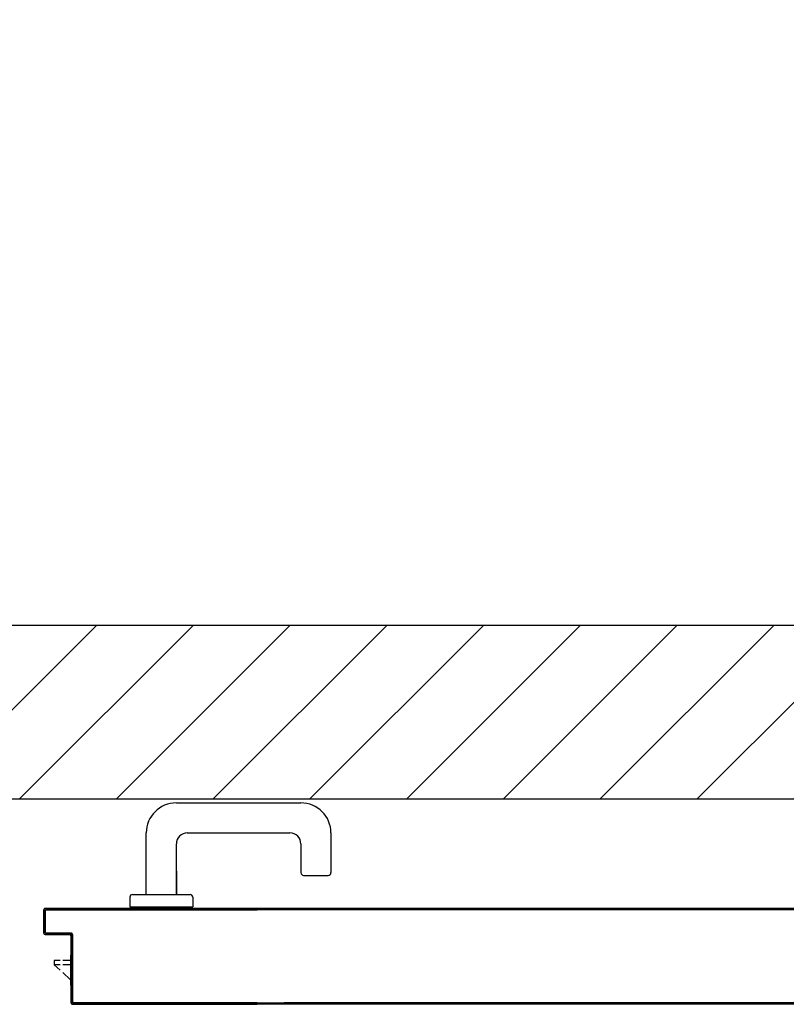
# Model space of a CAD drawing. Units: millimetres. Extents: x -105905 to -21905, y -20923 to 56377.
# Drawn here: x -55283 to -54723, y 9148 to 9868 of the extents above; entities that cross this region are included whole.
import ezdxf

# ---------------------------------------------------------------- set-up
doc = ezdxf.new("R2010")
doc.units = ezdxf.units.MM
doc.header["$LTSCALE"] = 50
for name, color, linetype in [('BLOCCO_TITOLO', 7, 'Continuous'), ('Cartongessi', 1, 'Continuous'), ('CARTONGESSOREI', 3, 'Continuous'), ('MANIGLIA', 5, 'Continuous'), ('PORTA', 1, 'Continuous')]:
    doc.layers.add(name, color=color, linetype=linetype)

# ---------------------------------------------------------------- blocks, each defined once
blk = doc.blocks.new('A$C6E6F1897')
at = {"layer": 'BLOCCO_TITOLO', "color": 7, "linetype": 'Continuous'}
for p, q in [((-0.08031, 0.8208), (-0.07999, 0.8208)), ((-0.08031, 0.8208), (-0.08031, 0.79879)), ((-0.08795, 0.81674), (-0.09231, 0.81674)), ((-0.09231, 0.81674), (-0.09231, 0.81374)), ((-0.08795, 0.81374), (-0.09231, 0.81374)), ((-0.09231, 0.81374), (-0.08795, 0.80976)), ((-0.08031, 0.81674), (-0.08595, 0.81674)), ((-0.08031, 0.81374), (-0.08595, 0.81374)), ((-0.08595, 0.80793), (-0.08031, 0.80278))]:
    blk.add_line(p, q, dxfattribs=at)
at = {"layer": 'MANIGLIA'}
for p, q in [((-0.00305, 0.93205), (0.08795, 0.93205)), ((-0.02505, 0.86505), (-0.02505, 0.91005)), ((0.00495, 0.91005), (0.07995, 0.91005)), ((0.10995, 0.91005), (0.10995, 0.88105)), ((-0.00305, 0.86505), (-0.00305, 0.90205)), ((0.08795, 0.90205), (0.08795, 0.88105)), ((-0.00305, 0.88224), (-0.00305, 0.86505)), ((0.08995, 0.87905), (0.10795, 0.87905)), ((-0.03505, 0.86505), (0.00695, 0.86505)), ((-0.03705, 0.86305), (-0.03705, 0.85605)), ((0.00895, 0.86305), (0.00895, 0.85605)), ((-0.03705, 0.85605), (0.00895, 0.85605))]:
    blk.add_line(p, q, dxfattribs=at)
for centre, radius, start, end in [((-0.00305, 0.91005), 0.022, 90, 180), ((0.08795, 0.91005), 0.022, 0, 90), ((0.00495, 0.90205), 0.008, 90, 180), ((0.07995, 0.90205), 0.008, 0, 90), ((0.08995, 0.88105), 0.002, 180, 270), ((0.10795, 0.88105), 0.002, 270, 0), ((-0.03505, 0.86305), 0.002, 90, 180), ((0.00695, 0.86305), 0.002, 0, 90)]:
    blk.add_arc(centre, radius, start, end, dxfattribs=at)
at = {"layer": 'PORTA'}
for p, q in [((-0.1, 0.83683), (-0.1, 0.85383)), ((-0.1, 0.83683), (-0.1, 0.85383)), ((-0.0999, 0.85383), (-0.1, 0.85383)), ((-0.1, 0.85383), (-0.0999, 0.85383)), ((-0.1, 0.83683), (-0.1, 0.85383)), ((-0.1, 0.83683), (-0.1, 0.85383)), ((-0.0999, 0.83683), (-0.0999, 0.85383)), ((-0.099, 0.85114), (-0.0999, 0.85205)), ((-0.0999, 0.84981), (-0.099, 0.84891)), ((-0.09982, 0.85421), (-0.0989, 0.85329)), ((-0.099, 0.85283), (-0.099, 0.83783)), ((-0.099, 0.85283), (-0.0989, 0.85283)), ((-0.099, 0.85283), (-0.0989, 0.85283)), ((-0.09895, 0.85488), (0.05609, 0.85488)), ((-0.09895, 0.85478), (-0.09895, 0.85488)), ((-0.09895, 0.85488), (-0.09895, 0.85478)), ((0.82195, 0.85478), (-0.09895, 0.85478)), ((-0.09895, 0.85478), (0.05609, 0.85478)), ((-0.0989, 0.85283), (-0.0989, 0.83783)), ((-0.09725, 0.85389), (-0.09815, 0.85478)), ((0.05609, 0.85388), (-0.09795, 0.85388)), ((-0.09795, 0.85388), (-0.09795, 0.85378)), ((-0.09795, 0.85388), (-0.09795, 0.85378)), ((0.05609, 0.85378), (-0.09795, 0.85378)), ((-0.0959, 0.85478), (-0.095, 0.85389)), ((-0.09276, 0.85389), (-0.09365, 0.85478)), ((-0.09141, 0.85478), (-0.09051, 0.85389)), ((-0.08827, 0.85389), (-0.08917, 0.85478)), ((-0.08692, 0.85478), (-0.08603, 0.85389)), ((-0.08378, 0.85389), (-0.08468, 0.85478)), ((-0.08243, 0.85478), (-0.08153, 0.85389)), ((-0.07929, 0.85389), (-0.08018, 0.85478)), ((-0.07795, 0.85478), (-0.07705, 0.85389)), ((-0.0748, 0.85389), (-0.0757, 0.85478)), ((-0.07345, 0.85478), (-0.07256, 0.85389)), ((-0.07031, 0.85389), (-0.07121, 0.85478)), ((-0.06896, 0.85478), (-0.06806, 0.85389)), ((-0.06581, 0.85389), (-0.06671, 0.85478)), ((-0.06448, 0.85478), (-0.06358, 0.85389)), ((-0.06133, 0.85389), (-0.06223, 0.85478)), ((-0.05998, 0.85478), (-0.05908, 0.85389)), ((-0.05684, 0.85389), (-0.05773, 0.85478)), ((-0.05549, 0.85478), (-0.05459, 0.85389)), ((-0.05235, 0.85389), (-0.05325, 0.85478)), ((-0.051, 0.85478), (-0.05011, 0.85389)), ((-0.04786, 0.85389), (-0.04876, 0.85478)), ((-0.04651, 0.85478), (-0.04561, 0.85389)), ((-0.04337, 0.85389), (-0.04426, 0.85478)), ((-0.04202, 0.85479), (-0.04112, 0.85389)), ((-0.03888, 0.85389), (-0.03978, 0.85479)), ((-0.03753, 0.85479), (-0.03664, 0.85389)), ((-0.03439, 0.85389), (-0.03529, 0.85479)), ((-0.03304, 0.85479), (-0.03214, 0.85389)), ((-0.0299, 0.85389), (-0.03079, 0.85479)), ((-0.02855, 0.85479), (-0.02765, 0.85389)), ((-0.02541, 0.85389), (-0.02631, 0.85479)), ((-0.02406, 0.85479), (-0.02317, 0.85389)), ((-0.02092, 0.85389), (-0.02182, 0.85479)), ((-0.01957, 0.85479), (-0.01867, 0.85389)), ((-0.01643, 0.85389), (-0.01732, 0.85479)), ((-0.01509, 0.85479), (-0.01419, 0.85389)), ((-0.01194, 0.85389), (-0.01284, 0.85479)), ((-0.01059, 0.85479), (-0.0097, 0.85389)), ((-0.00745, 0.85389), (-0.00835, 0.85479)), ((-0.0061, 0.85479), (-0.0052, 0.85389)), ((-0.00296, 0.85389), (-0.00385, 0.85479)), ((-0.00162, 0.85479), (-0.00072, 0.85389)), ((0.00153, 0.85389), (0.00063, 0.85479)), ((0.00288, 0.85479), (0.00377, 0.85389)), ((0.00602, 0.85389), (0.00513, 0.85479)), ((0.00737, 0.85479), (0.00827, 0.85389)), ((0.01051, 0.85389), (0.00961, 0.85479)), ((0.01186, 0.85479), (0.01275, 0.85389)), ((0.015, 0.85389), (0.01411, 0.85478)), ((0.01635, 0.85478), (0.01725, 0.85389)), ((0.0195, 0.85389), (0.0186, 0.85478)), ((0.02085, 0.85478), (0.02174, 0.85389)), ((0.02398, 0.85389), (0.02308, 0.85478)), ((0.02533, 0.85478), (0.02623, 0.85389)), ((0.02847, 0.85389), (0.02758, 0.85478)), ((0.02982, 0.85478), (0.03072, 0.85389)), ((0.03297, 0.85389), (0.03207, 0.85478)), ((0.03432, 0.85478), (0.03522, 0.85389)), ((0.03745, 0.85389), (0.03655, 0.85478)), ((0.43709, 0.85479), (0.03798, 0.8539)), ((0.0388, 0.85478), (0.0397, 0.85389)), ((0.04021, 0.8539), (0.03932, 0.85479)), ((0.04195, 0.85389), (0.04105, 0.85478)), ((0.04158, 0.85479), (0.04248, 0.8539)), ((0.0433, 0.85478), (0.04419, 0.85389)), ((0.04471, 0.8539), (0.04381, 0.85479)), ((0.04644, 0.85389), (0.04554, 0.85478)), ((0.04604, 0.85479), (0.04695, 0.85388)), ((0.04778, 0.85478), (0.04868, 0.85389)), ((0.04922, 0.85388), (0.04833, 0.85477)), ((0.05092, 0.85389), (0.05003, 0.85478)), ((0.05055, 0.85477), (0.05145, 0.85388)), ((0.05227, 0.85478), (0.05317, 0.85389)), ((0.05372, 0.85388), (0.05282, 0.85477)), ((0.05542, 0.85389), (0.05452, 0.85478)), ((0.05505, 0.85477), (0.05594, 0.85388)), ((0.05609, 0.85426), (0.05645, 0.8539)), ((0.05821, 0.85388), (0.05732, 0.85477)), ((0.05868, 0.8539), (0.05779, 0.85479)), ((0.05954, 0.85477), (0.06044, 0.85388)), ((0.06005, 0.85479), (0.06095, 0.8539)), ((0.0627, 0.85388), (0.06181, 0.85478)), ((0.06318, 0.8539), (0.06228, 0.85479)), ((0.06404, 0.85478), (0.06493, 0.85388)), ((0.06455, 0.85479), (0.06544, 0.8539)), ((0.06716, 0.85388), (0.06627, 0.85478)), ((0.06767, 0.8539), (0.06678, 0.85479)), ((0.06853, 0.85478), (0.06943, 0.85388)), ((0.06904, 0.85479), (0.06994, 0.8539)), ((0.07165, 0.85388), (0.07076, 0.85478)), ((0.07217, 0.8539), (0.07127, 0.85479)), ((0.07303, 0.85478), (0.07392, 0.85388)), ((0.07354, 0.85479), (0.07443, 0.8539)), ((0.07615, 0.85388), (0.07525, 0.85478)), ((0.07666, 0.8539), (0.07577, 0.8548)), ((0.07752, 0.85478), (0.07842, 0.85388)), ((0.07799, 0.8548), (0.07889, 0.8539)), ((0.08064, 0.85388), (0.07975, 0.85478)), ((0.08116, 0.8539), (0.08026, 0.8548)), ((0.08198, 0.85478), (0.08287, 0.85388)), ((0.08249, 0.8548), (0.08338, 0.8539)), ((0.08514, 0.85388), (0.08424, 0.85478)), ((0.08565, 0.8539), (0.08476, 0.8548)), ((0.08647, 0.85478), (0.08737, 0.85388)), ((0.08698, 0.8548), (0.08788, 0.8539)), ((0.08963, 0.85388), (0.08874, 0.85478)), ((0.09014, 0.8539), (0.08925, 0.8548)), ((0.09097, 0.85478), (0.09186, 0.85388)), ((0.09148, 0.8548), (0.09237, 0.8539)), ((0.09413, 0.85388), (0.09323, 0.85478)), ((0.0946, 0.8539), (0.0937, 0.8548)), ((0.09546, 0.85478), (0.09636, 0.85388)), ((0.09597, 0.8548), (0.09687, 0.8539)), ((0.09862, 0.85388), (0.09773, 0.85478)), ((0.09909, 0.8539), (0.0982, 0.8548)), ((0.09996, 0.85478), (0.10085, 0.85388)), ((0.10047, 0.8548), (0.10136, 0.8539)), ((0.10308, 0.85388), (0.10218, 0.85478)), ((0.10359, 0.8539), (0.10269, 0.8548)), ((0.10445, 0.85478), (0.10534, 0.85388)), ((0.10496, 0.8548), (0.10586, 0.8539)), ((0.10757, 0.85388), (0.10668, 0.85478)), ((0.10808, 0.8539), (0.10719, 0.8548)), ((0.10894, 0.85478), (0.10984, 0.85388)), ((0.10946, 0.8548), (0.11037, 0.85388)), ((0.11207, 0.85389), (0.11117, 0.85478)), ((0.1126, 0.85388), (0.1117, 0.85478)), ((0.11344, 0.85478), (0.11433, 0.85389)), ((0.11393, 0.85478), (0.11483, 0.85388)), ((0.11656, 0.85389), (0.11567, 0.85478)), ((0.11709, 0.85388), (0.1162, 0.85478)), ((0.11789, 0.85478), (0.11879, 0.85389)), ((0.11843, 0.85478), (0.11932, 0.85388)), ((0.12106, 0.85389), (0.12016, 0.85478)), ((0.12159, 0.85388), (0.12069, 0.85478)), ((0.12239, 0.85478), (0.12328, 0.85389)), ((0.12292, 0.85478), (0.12382, 0.85389)), ((0.12555, 0.85389), (0.12466, 0.85478)), ((0.12608, 0.85389), (0.12519, 0.85478)), ((0.12688, 0.85478), (0.12778, 0.85389)), ((0.12741, 0.85478), (0.12831, 0.85389)), ((0.13005, 0.85389), (0.12915, 0.85478)), ((0.13138, 0.85478), (0.13227, 0.85389)), ((0.13454, 0.85389), (0.13365, 0.85478)), ((0.13587, 0.85478), (0.13677, 0.85389)), ((0.139, 0.85389), (0.1381, 0.85478)), ((0.14037, 0.85478), (0.14126, 0.85389)), ((0.14349, 0.85389), (0.1426, 0.85478)), ((0.14486, 0.85478), (0.14576, 0.85389)), ((0.14798, 0.85389), (0.14709, 0.85478)), ((0.14936, 0.85478), (0.15025, 0.85389)), ((0.15248, 0.85389), (0.15158, 0.85478)), ((0.15381, 0.85478), (0.15471, 0.85389)), ((0.15697, 0.85389), (0.15608, 0.85478)), ((0.15831, 0.85478), (0.1592, 0.85389)), ((0.16147, 0.85389), (0.16057, 0.85478)), ((0.1628, 0.85479), (0.1637, 0.85389)), ((0.16596, 0.85389), (0.16507, 0.85479)), ((0.1673, 0.85479), (0.16819, 0.85389)), ((0.17042, 0.85389), (0.16952, 0.85479)), ((0.17179, 0.85479), (0.17269, 0.85389)), ((0.17491, 0.85389), (0.17402, 0.85479)), ((0.17629, 0.85479), (0.17718, 0.85389)), ((0.17737, 0.85389), (0.17647, 0.85479)), ((0.17941, 0.85389), (0.17851, 0.85479)), ((0.1787, 0.85479), (0.17959, 0.85389)), ((0.18078, 0.85479), (0.18168, 0.85389)), ((0.18186, 0.85389), (0.18097, 0.85479)), ((0.1839, 0.85389), (0.18301, 0.85479)), ((0.18319, 0.85479), (0.18409, 0.85389)), ((0.18528, 0.85479), (0.18617, 0.85389)), ((0.18635, 0.85389), (0.18546, 0.85479)), ((0.1884, 0.85389), (0.1875, 0.85479)), ((0.18769, 0.85479), (0.18858, 0.85389)), ((0.18973, 0.85479), (0.19064, 0.85387)), ((0.19085, 0.85389), (0.18995, 0.85479)), ((0.19291, 0.85387), (0.19202, 0.85477)), ((0.19218, 0.85479), (0.19308, 0.85389)), ((0.19424, 0.85477), (0.19514, 0.85387)), ((0.1953, 0.85389), (0.19441, 0.85479)), ((0.19741, 0.85387), (0.19651, 0.85477)), ((0.19668, 0.85479), (0.19757, 0.85389)), ((0.19874, 0.85477), (0.19963, 0.85387)), ((0.1998, 0.85389), (0.1989, 0.85479)), ((0.2019, 0.85387), (0.20101, 0.85477)), ((0.20117, 0.85479), (0.20207, 0.85389)), ((0.20323, 0.85477), (0.20413, 0.85387)), ((0.20429, 0.85389), (0.2034, 0.85479)), ((0.20636, 0.85387), (0.20546, 0.85477)), ((0.20567, 0.85479), (0.20656, 0.85389)), ((0.20773, 0.85477), (0.20862, 0.85388)), ((0.20879, 0.85389), (0.20789, 0.85479)), ((0.21085, 0.85388), (0.20996, 0.85477)), ((0.21012, 0.85479), (0.21102, 0.85389)), ((0.41222, 0.85477), (0.41312, 0.85388)), ((0.41328, 0.8539), (0.41239, 0.85479)), ((0.41535, 0.85388), (0.41445, 0.85477)), ((0.41462, 0.85479), (0.41551, 0.8539)), ((0.41672, 0.85477), (0.41761, 0.85388)), ((0.41778, 0.8539), (0.41688, 0.85479)), ((0.41984, 0.85388), (0.41895, 0.85477)), ((0.41911, 0.85479), (0.42001, 0.8539)), ((0.42121, 0.85477), (0.42211, 0.85388)), ((0.42227, 0.8539), (0.42138, 0.85479)), ((0.42433, 0.85388), (0.42344, 0.85477)), ((0.42361, 0.85479), (0.4245, 0.8539)), ((0.42567, 0.85477), (0.42656, 0.85388)), ((0.42677, 0.8539), (0.42587, 0.85479)), ((0.42883, 0.85388), (0.42793, 0.85477)), ((0.4281, 0.85479), (0.42899, 0.8539)), ((0.43016, 0.85477), (0.43106, 0.85388)), ((0.43122, 0.8539), (0.43033, 0.85479)), ((0.43332, 0.85388), (0.43243, 0.85477)), ((0.43259, 0.85479), (0.43349, 0.8539)), ((0.43466, 0.85477), (0.43555, 0.85388)), ((0.43572, 0.8539), (0.43482, 0.85479)), ((0.43782, 0.85388), (0.43692, 0.85477)), ((0.43915, 0.85477), (0.44005, 0.85388)), ((0.44227, 0.85388), (0.44138, 0.85477)), ((-0.099, 0.84666), (-0.0999, 0.84756)), ((-0.0999, 0.84532), (-0.099, 0.84441)), ((-0.099, 0.84217), (-0.0999, 0.84307)), ((-0.0999, 0.83683), (-0.1, 0.83683)), ((-0.1, 0.83683), (-0.0999, 0.83683)), ((-0.0999, 0.84082), (-0.099, 0.83992)), ((-0.09899, 0.83766), (-0.0999, 0.83858)), ((-0.099, 0.83783), (-0.0989, 0.83783)), ((-0.099, 0.83783), (-0.0989, 0.83783)), ((-0.09895, 0.83588), (-0.09895, 0.83578)), ((-0.09895, 0.83578), (-0.09895, 0.83588)), ((-0.08095, 0.83588), (-0.09895, 0.83588)), ((-0.08095, 0.83578), (-0.09895, 0.83578)), ((-0.09721, 0.83589), (-0.09813, 0.8368)), ((-0.09795, 0.83678), (-0.09795, 0.83688)), ((-0.09795, 0.83678), (-0.09795, 0.83688)), ((-0.09795, 0.83688), (-0.07995, 0.83688)), ((-0.09795, 0.83678), (-0.07995, 0.83678)), ((-0.09587, 0.83679), (-0.09497, 0.83589)), ((-0.09272, 0.83589), (-0.09362, 0.83679)), ((-0.09138, 0.83679), (-0.09047, 0.83589)), ((-0.08823, 0.83589), (-0.08913, 0.83679)), ((-0.08688, 0.83679), (-0.08598, 0.83589)), ((-0.08374, 0.83589), (-0.08465, 0.83679)), ((-0.0824, 0.83679), (-0.0815, 0.83589)), ((-0.08095, 0.83588), (-0.08095, 0.83578)), ((-0.08095, 0.83588), (-0.08095, 0.83578)), ((-0.079, 0.83564), (-0.08015, 0.83679)), ((-0.07995, 0.83678), (-0.07995, 0.83688)), ((-0.07995, 0.83688), (-0.07995, 0.83678)), ((-0.079, 0.83583), (-0.079, 0.78683)), ((-0.079, 0.83583), (-0.0789, 0.83583)), ((-0.0789, 0.83583), (-0.079, 0.83583)), ((-0.0789, 0.83583), (-0.0789, 0.78683)), ((-0.08, 0.78583), (-0.08, 0.83483)), ((-0.0799, 0.83483), (-0.08, 0.83483)), ((-0.0799, 0.83483), (-0.08, 0.83483)), ((-0.0799, 0.78583), (-0.0799, 0.83483)), ((-0.0799, 0.83429), (-0.079, 0.83339)), ((-0.079, 0.83115), (-0.0799, 0.83204)), ((-0.0799, 0.82981), (-0.079, 0.82891)), ((-0.079, 0.82666), (-0.0799, 0.82756)), ((-0.0799, 0.82531), (-0.079, 0.82442)), ((-0.079, 0.82217), (-0.0799, 0.82307)), ((-0.0799, 0.82082), (-0.079, 0.81992)), ((-0.079, 0.81768), (-0.0799, 0.81857)), ((-0.0799, 0.81634), (-0.079, 0.81544)), ((-0.079, 0.81319), (-0.0799, 0.81409)), ((-0.0799, 0.81184), (-0.079, 0.81094)), ((-0.079, 0.8087), (-0.0799, 0.80959)), ((-0.0799, 0.80735), (-0.079, 0.80645)), ((-0.079, 0.80421), (-0.0799, 0.80511)), ((-0.0799, 0.80286), (-0.079, 0.80197)), ((-0.079, 0.79972), (-0.0799, 0.80062)), ((-0.08031, 0.79883), (-0.07999, 0.79883)), ((-0.0799, 0.79837), (-0.079, 0.79747)), ((-0.079, 0.79523), (-0.0799, 0.79612)), ((-0.0799, 0.79388), (-0.079, 0.79298)), ((-0.0799, 0.78583), (-0.08, 0.78583)), ((-0.08, 0.78583), (-0.0799, 0.78583)), ((-0.079, 0.79074), (-0.0799, 0.79164)), ((-0.0799, 0.78939), (-0.079, 0.7885)), ((-0.07764, 0.78488), (-0.0799, 0.78715)), ((-0.079, 0.78683), (-0.0789, 0.78683)), ((-0.079, 0.78683), (-0.0789, 0.78683)), ((-0.07895, 0.78488), (-0.02495, 0.78488)), ((-0.07895, 0.78478), (-0.07895, 0.78488)), ((-0.07895, 0.78478), (-0.07895, 0.78488)), ((0.74795, 0.78478), (-0.07895, 0.78478)), ((-0.07895, 0.78478), (-0.02495, 0.78478)), ((-0.07795, 0.78588), (0.05609, 0.78588)), ((-0.07795, 0.78578), (-0.07795, 0.78588)), ((-0.07795, 0.78578), (-0.07795, 0.78588)), ((-0.07795, 0.78578), (0.05609, 0.78578)), ((-0.07629, 0.78579), (-0.07539, 0.78488)), ((-0.07315, 0.78488), (-0.07405, 0.78579)), ((-0.07181, 0.78579), (-0.07091, 0.78488)), ((-0.06866, 0.78488), (-0.06956, 0.78579)), ((-0.06732, 0.78579), (-0.06642, 0.78488)), ((-0.06417, 0.78489), (-0.06507, 0.78579)), ((-0.06282, 0.78579), (-0.06192, 0.78489)), ((-0.05967, 0.78489), (-0.06058, 0.78579)), ((-0.05834, 0.78579), (-0.05744, 0.78489)), ((-0.05519, 0.78489), (-0.05609, 0.78579)), ((-0.05385, 0.78579), (-0.05294, 0.78489)), ((-0.0507, 0.78489), (-0.0516, 0.78579)), ((-0.04935, 0.78579), (-0.04845, 0.78489)), ((-0.04621, 0.78489), (-0.04712, 0.78579)), ((-0.04487, 0.78579), (-0.04397, 0.78489)), ((-0.04172, 0.78489), (-0.04262, 0.78579)), ((-0.04038, 0.78579), (-0.03947, 0.78489)), ((-0.03723, 0.78489), (-0.03813, 0.78579)), ((-0.03588, 0.78579), (-0.03498, 0.78489)), ((-0.03274, 0.78489), (-0.03365, 0.78579)), ((-0.0314, 0.78579), (-0.0305, 0.78489)), ((-0.02825, 0.78489), (-0.02915, 0.78579)), ((-0.0269, 0.78579), (-0.026, 0.78489)), ((-0.02495, 0.78488), (0.05609, 0.78488)), ((-0.02495, 0.78478), (-0.02495, 0.78488)), ((-0.02495, 0.78478), (-0.02495, 0.78488)), ((-0.02495, 0.78478), (0.05609, 0.78478)), ((-0.02376, 0.78489), (-0.02466, 0.78579)), ((-0.02241, 0.78579), (-0.02151, 0.78489)), ((-0.01927, 0.78489), (-0.02017, 0.78579)), ((-0.01793, 0.78579), (-0.01703, 0.78489)), ((-0.01478, 0.78489), (-0.01568, 0.78579)), ((-0.01343, 0.78579), (-0.01253, 0.78489)), ((-0.01029, 0.78489), (-0.01119, 0.78579)), ((-0.00895, 0.78578), (-0.00805, 0.78489)), ((-0.0058, 0.78489), (-0.0067, 0.78578)), ((-0.00445, 0.78578), (-0.00356, 0.78489)), ((-0.00131, 0.78489), (-0.00221, 0.78578)), ((0.00004, 0.78578), (0.00094, 0.78489)), ((0.00319, 0.78489), (0.00229, 0.78578)), ((0.00452, 0.78578), (0.00542, 0.78489)), ((0.00767, 0.78489), (0.00677, 0.78578)), ((0.00902, 0.78578), (0.00992, 0.78489)), ((0.01216, 0.78489), (0.01127, 0.78578)), ((0.01351, 0.78578), (0.01441, 0.78489)), ((0.01665, 0.78489), (0.01575, 0.78578)), ((0.018, 0.78578), (0.01889, 0.78489)), ((0.02114, 0.78489), (0.02024, 0.78578)), ((0.02249, 0.78579), (0.02339, 0.78489)), ((0.02563, 0.78489), (0.02474, 0.78579)), ((0.02698, 0.78579), (0.02788, 0.78489)), ((0.03012, 0.78489), (0.02922, 0.78579)), ((0.03147, 0.78579), (0.03236, 0.78489)), ((0.03461, 0.78489), (0.03371, 0.78579)), ((0.03596, 0.78579), (0.03686, 0.78489)), ((0.0391, 0.78489), (0.03821, 0.78579)), ((0.03873, 0.7858), (0.03965, 0.78489)), ((0.04045, 0.78579), (0.04135, 0.78489)), ((0.04188, 0.78489), (0.04096, 0.7858)), ((0.04359, 0.78489), (0.04269, 0.78579)), ((0.04319, 0.7858), (0.0441, 0.78489)), ((0.04494, 0.78579), (0.04583, 0.78489)), ((0.04637, 0.78489), (0.04546, 0.7858)), ((0.04808, 0.78489), (0.04718, 0.78579)), ((0.04768, 0.7858), (0.0486, 0.78489)), ((0.04943, 0.78579), (0.05033, 0.78488)), ((0.05086, 0.78489), (0.04995, 0.7858)), ((0.05258, 0.78488), (0.05168, 0.78579)), ((0.05218, 0.7858), (0.05309, 0.78489)), ((0.05391, 0.78579), (0.05482, 0.78488)), ((0.05536, 0.78489), (0.05444, 0.7858)), ((0.05667, 0.7858), (0.05759, 0.78489)), ((0.0572, 0.7858), (0.05812, 0.78489)), ((0.05985, 0.78489), (0.05894, 0.7858)), ((0.06035, 0.78489), (0.05943, 0.7858)), ((0.06117, 0.7858), (0.06208, 0.78489)), ((0.0617, 0.7858), (0.06261, 0.78489)), ((0.06431, 0.78489), (0.06339, 0.7858)), ((0.06484, 0.78489), (0.06393, 0.7858)), ((0.06566, 0.7858), (0.06658, 0.78489)), ((0.06619, 0.7858), (0.06711, 0.78489)), ((0.0688, 0.78489), (0.06789, 0.7858)), ((0.06933, 0.78489), (0.06842, 0.7858)), ((0.07016, 0.7858), (0.07107, 0.78489)), ((0.07069, 0.7858), (0.0716, 0.78489)), ((0.0733, 0.78489), (0.07238, 0.7858)), ((0.07383, 0.78489), (0.07291, 0.7858)), ((0.07465, 0.7858), (0.07557, 0.78489)), ((0.07514, 0.7858), (0.07606, 0.78489)), ((0.80095, 0.78588), (0.07576, 0.78588)), ((0.74795, 0.78488), (0.07576, 0.78488)), ((0.07779, 0.78489), (0.07688, 0.7858)), ((0.07832, 0.78489), (0.07741, 0.7858)), ((0.07911, 0.78581), (0.08002, 0.78489)), ((0.07964, 0.7858), (0.08055, 0.78489)), ((0.08229, 0.78489), (0.08137, 0.78581)), ((0.08282, 0.78489), (0.0819, 0.7858)), ((0.0836, 0.78581), (0.08452, 0.78489)), ((0.08413, 0.7858), (0.08505, 0.78489)), ((0.08678, 0.78489), (0.08587, 0.78581)), ((0.08731, 0.78489), (0.0864, 0.7858)), ((0.0881, 0.78581), (0.08901, 0.78489)), ((0.08863, 0.7858), (0.08954, 0.78489)), ((0.09128, 0.78489), (0.09036, 0.78581)), ((0.09177, 0.78489), (0.09085, 0.78581)), ((0.09259, 0.78581), (0.0935, 0.78489)), ((0.09312, 0.78581), (0.09404, 0.78489)), ((0.09577, 0.78489), (0.09486, 0.78581)), ((0.09626, 0.78489), (0.09535, 0.78581)), ((0.0971, 0.78579), (0.098, 0.78489)), ((0.09762, 0.78581), (0.09853, 0.78489)), ((0.10023, 0.78489), (0.09933, 0.78579)), ((0.10076, 0.78489), (0.09984, 0.78581)), ((0.1016, 0.78579), (0.10249, 0.78489)), ((0.10211, 0.78581), (0.10303, 0.78489)), ((0.10472, 0.78489), (0.10383, 0.78579)), ((0.10525, 0.78489), (0.10434, 0.78581)), ((0.10609, 0.78579), (0.10699, 0.78489)), ((0.10661, 0.78581), (0.10752, 0.78489)), ((0.10922, 0.78489), (0.10832, 0.78579)), ((0.10975, 0.78489), (0.10883, 0.78581)), ((0.11059, 0.78579), (0.11148, 0.78489)), ((0.11106, 0.78581), (0.11197, 0.78489)), ((0.11371, 0.78489), (0.11282, 0.78579)), ((0.11424, 0.78489), (0.11333, 0.78581)), ((0.11504, 0.78579), (0.11594, 0.78489)), ((0.11555, 0.78581), (0.11647, 0.78489)), ((0.11821, 0.78489), (0.11731, 0.78579)), ((0.11874, 0.78489), (0.11782, 0.78581)), ((0.11954, 0.78579), (0.12043, 0.78489)), ((0.12005, 0.78581), (0.12096, 0.78489)), ((0.1227, 0.78489), (0.12181, 0.78579)), ((0.12323, 0.78489), (0.12232, 0.78581)), ((0.12403, 0.78579), (0.12493, 0.78489)), ((0.12454, 0.78581), (0.12546, 0.78489)), ((0.12719, 0.7849), (0.1263, 0.78579)), ((0.12769, 0.78489), (0.12677, 0.78581)), ((0.12853, 0.78579), (0.12942, 0.7849)), ((0.13169, 0.7849), (0.13079, 0.78579)), ((0.13302, 0.78579), (0.13392, 0.7849)), ((0.13614, 0.7849), (0.13525, 0.78579)), ((0.13752, 0.78579), (0.13841, 0.7849)), ((0.14064, 0.7849), (0.13974, 0.78579)), ((0.14201, 0.78579), (0.14291, 0.7849)), ((0.14513, 0.7849), (0.14424, 0.78579)), ((0.14651, 0.78579), (0.1474, 0.7849)), ((0.14963, 0.7849), (0.14873, 0.78579)), ((0.15096, 0.78579), (0.15186, 0.7849)), ((0.15414, 0.78488), (0.15323, 0.78579)), ((0.15546, 0.78579), (0.15637, 0.78488)), ((0.15864, 0.78488), (0.15772, 0.78579)), ((0.15995, 0.78579), (0.16087, 0.78488)), ((0.16313, 0.78488), (0.16222, 0.78579)), ((0.16445, 0.78579), (0.16536, 0.78488)), ((0.16763, 0.78488), (0.16671, 0.78579)), ((0.16894, 0.78579), (0.16985, 0.78488)), ((0.17208, 0.78488), (0.17117, 0.78579)), ((0.17343, 0.78579), (0.17435, 0.78488)), ((0.17658, 0.78488), (0.17566, 0.78579)), ((0.17585, 0.78579), (0.17676, 0.78488)), ((0.80095, 0.78578), (0.17629, 0.78578)), ((0.17793, 0.7858), (0.17884, 0.78488)), ((0.17903, 0.78488), (0.17811, 0.78579)), ((0.18107, 0.78488), (0.18016, 0.7858)), ((0.18034, 0.78579), (0.18126, 0.78488)), ((0.18242, 0.7858), (0.18334, 0.78488)), ((0.18352, 0.78488), (0.18261, 0.7858)), ((0.18557, 0.78488), (0.18465, 0.7858)), ((0.18484, 0.7858), (0.18575, 0.78488)), ((0.18688, 0.7858), (0.18779, 0.78488)), ((0.18802, 0.78488), (0.1871, 0.7858)), ((0.19006, 0.78488), (0.18915, 0.7858)), ((0.18933, 0.7858), (0.19025, 0.78488)), ((0.19137, 0.7858), (0.19229, 0.78488)), ((0.19247, 0.78488), (0.19156, 0.7858)), ((0.19456, 0.78488), (0.19364, 0.7858)), ((0.19383, 0.7858), (0.19474, 0.78488)), ((0.19587, 0.7858), (0.19678, 0.78488)), ((0.19697, 0.78488), (0.19605, 0.7858)), ((0.19905, 0.78488), (0.19814, 0.7858)), ((0.19832, 0.7858), (0.19924, 0.78488)), ((0.20036, 0.7858), (0.20128, 0.78488)), ((0.20146, 0.78488), (0.20055, 0.7858)), ((0.20355, 0.78488), (0.20263, 0.7858)), ((0.20282, 0.7858), (0.20373, 0.78488)), ((0.20486, 0.7858), (0.20577, 0.78488)), ((0.20596, 0.78488), (0.20504, 0.7858)), ((0.208, 0.78488), (0.20709, 0.7858)), ((0.20727, 0.7858), (0.20818, 0.78488)), ((0.20935, 0.7858), (0.21027, 0.78488)), ((0.21045, 0.78488), (0.20954, 0.7858)), ((0.41249, 0.78488), (0.41158, 0.7858)), ((0.41176, 0.7858), (0.41268, 0.78488)), ((0.41385, 0.7858), (0.41476, 0.78488)), ((0.41495, 0.78488), (0.41403, 0.7858)), ((0.41699, 0.78488), (0.41607, 0.7858)), ((0.41626, 0.7858), (0.41717, 0.78488)), ((0.41834, 0.7858), (0.41926, 0.78488)), ((0.41944, 0.78488), (0.41853, 0.7858)), ((0.42148, 0.78488), (0.42057, 0.7858)), ((0.42075, 0.7858), (0.42167, 0.78488)), ((0.4228, 0.7858), (0.42371, 0.78488)), ((0.42394, 0.78488), (0.42302, 0.7858)), ((0.42598, 0.78488), (0.42506, 0.7858)), ((0.42525, 0.7858), (0.42616, 0.78488)), ((0.42729, 0.7858), (0.42821, 0.78489)), ((0.42839, 0.78488), (0.42748, 0.7858)), ((0.43047, 0.78489), (0.42956, 0.7858)), ((0.42974, 0.7858), (0.43066, 0.78489)), ((0.43179, 0.7858), (0.4327, 0.78489)), ((0.43289, 0.78489), (0.43197, 0.7858)), ((0.43497, 0.78489), (0.43405, 0.7858)), ((0.43424, 0.7858), (0.43515, 0.78489)), ((0.43628, 0.7858), (0.4372, 0.78489)), ((0.43738, 0.78489), (0.43647, 0.7858)), ((0.43942, 0.78489), (0.43851, 0.7858)), ((0.44078, 0.7858), (0.44169, 0.78489))]:
    blk.add_line(p, q, dxfattribs=at)
blk.add_lwpolyline([(-0.0999, 0.85388), (-0.1, 0.85388)], dxfattribs=at)
for points in [[(0.05609, 0.85478), (-0.09895, 0.85478, 0.414214), (-0.0999, 0.85383), (-0.0999, 0.83683, 0.414214), (-0.09895, 0.83588), (-0.08095, 0.83588, -0.414214), (-0.0799, 0.83483), (-0.0799, 0.78583, 0.414214), (-0.07895, 0.78488), (-0.02495, 0.78488), (0.05609, 0.78488)], [(0.05609, 0.78578), (-0.07795, 0.78578, -0.414214), (-0.079, 0.78683), (-0.079, 0.83583, 0.414214), (-0.07995, 0.83678), (-0.09795, 0.83678, -0.414214), (-0.099, 0.83783), (-0.099, 0.85283, -0.414214), (-0.09795, 0.85388), (0.05609, 0.85388)], [(-0.07795, 0.78578), (0.80095, 0.78578, 0.414214), (0.802, 0.78683), (0.802, 0.83583, -0.414214), (0.80295, 0.83678), (0.82095, 0.83678, 0.414214), (0.822, 0.83783), (0.822, 0.85283, 0.414214), (0.82095, 0.85388), (-0.09795, 0.85388)]]:
    blk.add_lwpolyline(points, format="xyb", dxfattribs=at)
for centre, radius, start, end in [((-0.09895, 0.85383), 0.00105, 90, 180), ((-0.09895, 0.85383), 0.00095, 90, 180), ((-0.09795, 0.85283), 0.00105, 90, 180), ((-0.09795, 0.85283), 0.00095, 90, 180), ((-0.09895, 0.83683), 0.00105, 180, 270), ((-0.09895, 0.83683), 0.00095, 180, 270), ((-0.09795, 0.83783), 0.00105, 180, 270), ((-0.09795, 0.83783), 0.00095, 180, 270), ((-0.08095, 0.83483), 0.00105, 0, 90), ((-0.08095, 0.83483), 0.00095, 0, 90), ((-0.07995, 0.83583), 0.00105, 0, 90), ((-0.07995, 0.83583), 0.00095, 0, 90), ((-0.07895, 0.78583), 0.00105, 180, 270), ((-0.07895, 0.78583), 0.00095, 180, 270), ((-0.07795, 0.78683), 0.00105, 180, 270), ((-0.07795, 0.78683), 0.00095, 180, 270)]:
    blk.add_arc(centre, radius, start, end, dxfattribs=at)
for points in [[(-0.0999, 0.83683), (-0.0999, 0.85383), (-0.1, 0.83683), (-0.1, 0.85383)], [(-0.099, 0.85283), (-0.099, 0.83783), (-0.0989, 0.85283), (-0.0989, 0.83783)], [(-0.08095, 0.83588), (-0.09895, 0.83588), (-0.08095, 0.83578), (-0.09895, 0.83578)], [(-0.09795, 0.83678), (-0.07995, 0.83678), (-0.09795, 0.83688), (-0.07995, 0.83688)], [(-0.079, 0.83583), (-0.079, 0.78683), (-0.0789, 0.83583), (-0.0789, 0.78683)], [(-0.0799, 0.78583), (-0.0799, 0.83483), (-0.08, 0.78583), (-0.08, 0.83483)], [(-0.07895, 0.78478), (-0.02495, 0.78478), (-0.07895, 0.78488), (-0.02495, 0.78488)]]:
    blk.add_solid(points, dxfattribs=at)

msp = doc.modelspace()

# ---------------------------------------------------------------- hatches: boundary and pattern name
at = {"layer": 'CARTONGESSOREI'}
h = msp.add_hatch(dxfattribs=at)
h.set_pattern_fill('ANSI31', color=256, scale=400, style=0)
h.set_pattern_definition([(45, (-18473383.085, -14140493.43), (-35.35533906, 35.35533906), [])])
h.paths.add_polyline_path([(-54164.54, 9867.74), (-54291.54, 9867.74), (-54291.54, 9424.74), (-56635.43, 9424.74), (-56635.43, 9297.74), (-54291.54, 9297.74), (-54164.54, 9297.74)])

# ---------------------------------------------------------------- linework, layer by layer
for p, q in [((-54291.54, 9424.74, 0), (-56635.43, 9424.74, 0)), ((-54164.54, 9297.74, 0), (-56635.43, 9297.74, 0))]:
    msp.add_line(p, q, dxfattribs=at)

# ---------------------------------------------------------------- block references
at = {"layer": 'Cartongessi', "xscale": 1000, "yscale": 1000, "zscale": 1000}
msp.add_blockref('A$C6E6F1897', (-55165.47, 8363.08, 0), dxfattribs=at)

doc.saveas('drawing.dxf')
